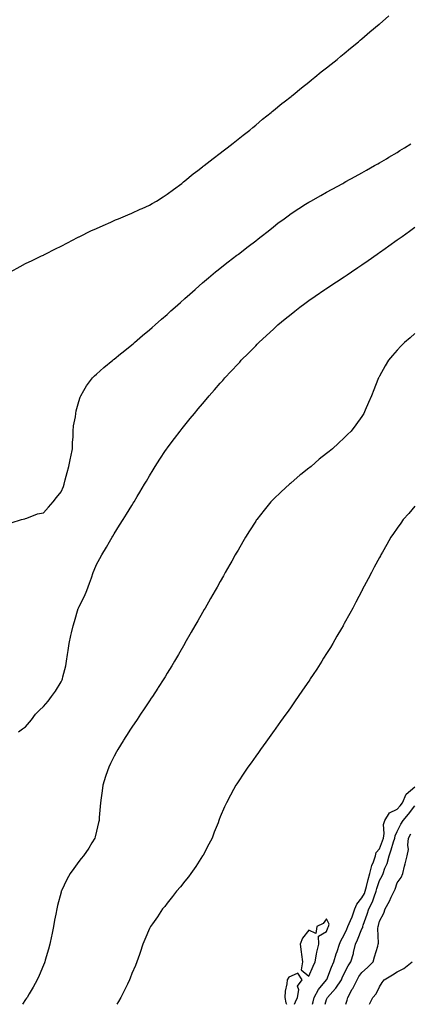
# Model space of a CAD drawing. Units: inches. Extents: x 897203 to 899843, y 7377098 to 7379738.
# Drawn here: x 898085 to 898305, y 7377098 to 7377654 of the extents above; entities that cross this region are included whole.
import ezdxf

# ---------------------------------------------------------------- set-up
doc = ezdxf.new("R2010")
doc.units = ezdxf.units.IN
doc.header["$MEASUREMENT"] = 0
doc.layers.add('Contour_89727377', color=7, linetype='Continuous', true_color=0xe3766e)

msp = doc.modelspace()

# ---------------------------------------------------------------- linework, layer by layer
at = {"layer": 'Contour_89727377'}
for points in [[(898079.4, 7377511.92, 3436), (898085.02, 7377514.95, 3436), (898088.05, 7377516.54, 3436), (898091.64, 7377518.33, 3436), (898097.07, 7377520.94, 3436), (898098.05, 7377521.41, 3436), (898098.38, 7377521.59, 3436), (898099.04, 7377521.92, 3436), (898104.98, 7377524.99, 3436), (898108.05, 7377526.5, 3436), (898111.62, 7377528.35, 3436), (898117.4, 7377531.27, 3436), (898118.05, 7377531.6, 3436), (898118.26, 7377531.71, 3436), (898118.69, 7377531.92, 3436), (898124.96, 7377535.01, 3436), (898128.05, 7377536.45, 3436), (898131.81, 7377538.16, 3436), (898136.19, 7377540.06, 3436), (898138.05, 7377540.88, 3436), (898138.77, 7377541.21, 3436), (898140.46, 7377541.92, 3436), (898145.8, 7377544.17, 3436), (898148.05, 7377545.07, 3436), (898152.72, 7377547.25, 3436), (898153.91, 7377547.78, 3436), (898158.05, 7377549.67, 3436), (898159.47, 7377550.5, 3436), (898161.95, 7377551.92, 3436), (898165.68, 7377554.29, 3436), (898168.05, 7377555.77, 3436), (898171.54, 7377558.43, 3436), (898176.31, 7377561.92, 3436), (898177.27, 7377562.7, 3436), (898178.05, 7377563.29, 3436), (898182.75, 7377567.22, 3436), (898185.36, 7377569.23, 3436), (898188.05, 7377571.33, 3436), (898188.38, 7377571.59, 3436), (898188.84, 7377571.92, 3436), (898194, 7377575.97, 3436), (898198.05, 7377578.98, 3436), (898199.7, 7377580.27, 3436), (898201.97, 7377581.92, 3436), (898205.3, 7377584.67, 3436), (898208.05, 7377586.81, 3436), (898210.87, 7377589.1, 3436), (898214.69, 7377591.92, 3436), (898216.44, 7377593.53, 3436), (898218.05, 7377594.87, 3436), (898221.82, 7377598.15, 3436), (898226.75, 7377601.92, 3436), (898227.43, 7377602.54, 3436), (898228.05, 7377603.07, 3436), (898232.9, 7377607.07, 3436), (898234.19, 7377608.06, 3436), (898238.05, 7377611.04, 3436), (898238.53, 7377611.44, 3436), (898239.21, 7377611.92, 3436), (898244, 7377615.97, 3436), (898248.05, 7377619.13, 3436), (898249.57, 7377620.41, 3436), (898251.55, 7377621.92, 3436), (898255.09, 7377624.88, 3436), (898258.05, 7377627.14, 3436), (898260.64, 7377629.33, 3436), (898263.99, 7377631.92, 3436), (898266.2, 7377633.77, 3436), (898268.05, 7377635.23, 3436), (898271.62, 7377638.35, 3436), (898276.09, 7377641.92, 3436), (898277.15, 7377642.82, 3436), (898278.05, 7377643.53, 3436), (898282.52, 7377647.45, 3436), (898287.91, 7377651.78, 3436), (898288.05, 7377651.89, 3436), (898288.08, 7377651.92, 3436), (898293.35, 7377656.62, 3436)], [(898079.93, 7377370.04, 3435), (898085.78, 7377371.92, 3435), (898087.57, 7377372.4, 3435), (898088.05, 7377372.46, 3435), (898088.8, 7377372.67, 3435), (898094.79, 7377375.18, 3435), (898098.05, 7377375.8, 3435), (898101.05, 7377378.92, 3435), (898103.68, 7377381.92, 3435), (898105.5, 7377384.47, 3435), (898108.05, 7377387.6, 3435), (898109.35, 7377390.62, 3435), (898109.79, 7377391.92, 3435), (898110.43, 7377394.3, 3435), (898111.51, 7377398.46, 3435), (898112.46, 7377401.92, 3435), (898113.32, 7377406.65, 3435), (898113.5, 7377407.37, 3435), (898114.43, 7377411.92, 3435), (898114.51, 7377415.46, 3435), (898114.84, 7377418.71, 3435), (898114.92, 7377421.92, 3435), (898115.12, 7377424.85, 3435), (898116.19, 7377430.06, 3435), (898116.36, 7377431.92, 3435), (898116.55, 7377433.42, 3435), (898118.05, 7377438.56, 3435), (898118.83, 7377441.14, 3435), (898119.2, 7377441.92, 3435), (898120.91, 7377444.78, 3435), (898122.42, 7377447.55, 3435), (898125.81, 7377451.92, 3435), (898126.91, 7377453.06, 3435), (898128.05, 7377454.02, 3435), (898132.17, 7377457.8, 3435), (898137.24, 7377461.92, 3435), (898137.69, 7377462.28, 3435), (898138.05, 7377462.53, 3435), (898141.68, 7377465.55, 3435), (898143.17, 7377466.8, 3435), (898148.05, 7377470.65, 3435), (898148.73, 7377471.24, 3435), (898149.52, 7377471.92, 3435), (898154.1, 7377475.87, 3435), (898158.05, 7377479.14, 3435), (898159.52, 7377480.45, 3435), (898161.2, 7377481.92, 3435), (898164.84, 7377485.13, 3435), (898168.05, 7377487.87, 3435), (898170.18, 7377489.79, 3435), (898172.58, 7377491.92, 3435), (898175.46, 7377494.51, 3435), (898178.05, 7377496.77, 3435), (898180.77, 7377499.2, 3435), (898183.81, 7377501.92, 3435), (898186.06, 7377503.91, 3435), (898188.05, 7377505.63, 3435), (898191.41, 7377508.56, 3435), (898195.4, 7377511.92, 3435), (898196.85, 7377513.12, 3435), (898198.05, 7377514.06, 3435), (898202.46, 7377517.51, 3435), (898207.41, 7377521.28, 3435), (898208.05, 7377521.77, 3435), (898208.25, 7377521.92, 3435), (898213.79, 7377526.18, 3435), (898218.05, 7377529.46, 3435), (898219.44, 7377530.53, 3435), (898221.2, 7377531.92, 3435), (898225.01, 7377534.96, 3435), (898228.05, 7377537.39, 3435), (898230.64, 7377539.33, 3435), (898234.1, 7377541.92, 3435), (898236.36, 7377543.61, 3435), (898238.05, 7377544.86, 3435), (898242.34, 7377547.62, 3435), (898246.21, 7377550.08, 3435), (898248.05, 7377551.25, 3435), (898248.47, 7377551.5, 3435), (898249.22, 7377551.92, 3435), (898254.86, 7377555.11, 3435), (898258.05, 7377556.91, 3435), (898261.29, 7377558.68, 3435), (898267.26, 7377561.92, 3435), (898267.77, 7377562.2, 3435), (898268.05, 7377562.35, 3435), (898269.01, 7377562.88, 3435), (898274.21, 7377565.76, 3435), (898278.05, 7377567.87, 3435), (898280.62, 7377569.35, 3435), (898285.26, 7377571.92, 3435), (898287.04, 7377572.93, 3435), (898288.05, 7377573.49, 3435), (898291.98, 7377575.85, 3435), (898293.31, 7377576.66, 3435), (898298.05, 7377579.4, 3435), (898299.58, 7377580.39, 3435), (898302.11, 7377581.92, 3435), (898305.69, 7377584.28, 3435)], [(898083.94, 7377251.92, 3434), (898086.26, 7377253.71, 3434), (898088.05, 7377254.89, 3434), (898091.28, 7377258.69, 3434), (898093.63, 7377261.92, 3434), (898095.83, 7377264.14, 3434), (898098.05, 7377266.34, 3434), (898100.68, 7377269.29, 3434), (898102.74, 7377271.92, 3434), (898104.98, 7377274.99, 3434), (898108.05, 7377280.24, 3434), (898108.63, 7377281.34, 3434), (898108.88, 7377281.92, 3434), (898109.09, 7377282.96, 3434), (898110.72, 7377289.25, 3434), (898111.21, 7377291.92, 3434), (898111.76, 7377295.63, 3434), (898112, 7377297.97, 3434), (898112.66, 7377301.92, 3434), (898113.6, 7377306.37, 3434), (898114.02, 7377307.89, 3434), (898114.95, 7377311.92, 3434), (898115.64, 7377314.33, 3434), (898117.76, 7377321.63, 3434), (898117.84, 7377321.92, 3434), (898117.89, 7377322.08, 3434), (898118.05, 7377322.51, 3434), (898121.25, 7377328.72, 3434), (898122.62, 7377331.92, 3434), (898124.06, 7377335.91, 3434), (898125.17, 7377339.04, 3434), (898126.2, 7377341.92, 3434), (898126.7, 7377343.27, 3434), (898128.05, 7377346.62, 3434), (898130.01, 7377349.96, 3434), (898131.13, 7377351.92, 3434), (898133.68, 7377356.29, 3434), (898135.4, 7377359.27, 3434), (898136.93, 7377361.92, 3434), (898137.34, 7377362.63, 3434), (898138.05, 7377363.85, 3434), (898141.15, 7377368.82, 3434), (898143.1, 7377371.92, 3434), (898144.98, 7377374.99, 3434), (898148.05, 7377379.89, 3434), (898148.82, 7377381.15, 3434), (898149.3, 7377381.92, 3434), (898151.14, 7377385.01, 3434), (898152.57, 7377387.4, 3434), (898155.27, 7377391.92, 3434), (898156.29, 7377393.68, 3434), (898158.05, 7377396.66, 3434), (898160.01, 7377399.96, 3434), (898161.22, 7377401.92, 3434), (898163.87, 7377406.1, 3434), (898167.14, 7377411.01, 3434), (898167.74, 7377411.92, 3434), (898167.87, 7377412.1, 3434), (898168.05, 7377412.35, 3434), (898172.15, 7377417.82, 3434), (898175.31, 7377421.92, 3434), (898176.53, 7377423.44, 3434), (898178.05, 7377425.32, 3434), (898181.01, 7377428.96, 3434), (898183.42, 7377431.92, 3434), (898185.55, 7377434.42, 3434), (898188.05, 7377437.4, 3434), (898190.12, 7377439.85, 3434), (898191.83, 7377441.92, 3434), (898194.78, 7377445.19, 3434), (898198.05, 7377448.98, 3434), (898199.42, 7377450.55, 3434), (898200.59, 7377451.92, 3434), (898204.25, 7377455.72, 3434), (898208.05, 7377459.91, 3434), (898209.02, 7377460.95, 3434), (898209.89, 7377461.92, 3434), (898214.01, 7377465.96, 3434), (898218.05, 7377470.14, 3434), (898218.94, 7377471.03, 3434), (898219.79, 7377471.92, 3434), (898224.11, 7377475.86, 3434), (898228.05, 7377479.58, 3434), (898229.29, 7377480.69, 3434), (898230.61, 7377481.92, 3434), (898234.7, 7377485.27, 3434), (898238.05, 7377488.05, 3434), (898240.21, 7377489.76, 3434), (898242.91, 7377491.92, 3434), (898245.87, 7377494.1, 3434), (898248.05, 7377495.65, 3434), (898251.73, 7377498.24, 3434), (898257.11, 7377501.92, 3434), (898257.68, 7377502.29, 3434), (898258.05, 7377502.53, 3434), (898259.87, 7377503.74, 3434), (898263.68, 7377506.29, 3434), (898268.05, 7377509.1, 3434), (898269.72, 7377510.25, 3434), (898272.13, 7377511.92, 3434), (898275.67, 7377514.3, 3434), (898278.05, 7377515.84, 3434), (898281.62, 7377518.35, 3434), (898286.73, 7377521.92, 3434), (898287.51, 7377522.46, 3434), (898288.05, 7377522.82, 3434), (898291.19, 7377525.06, 3434), (898293.36, 7377526.61, 3434), (898298.05, 7377529.94, 3434), (898299.2, 7377530.77, 3434), (898300.75, 7377531.92, 3434), (898304.99, 7377534.98, 3434), (898308.05, 7377537.17, 3434)], [(898308.05, 7377477.1, 3433), (898305.27, 7377474.7, 3433), (898302.12, 7377471.92, 3433), (898300.1, 7377469.87, 3433), (898298.05, 7377467.63, 3433), (898295.35, 7377464.62, 3433), (898293.12, 7377461.92, 3433), (898291.21, 7377458.76, 3433), (898288.05, 7377452.95, 3433), (898287.68, 7377452.29, 3433), (898287.49, 7377451.92, 3433), (898287.11, 7377450.98, 3433), (898284.78, 7377445.19, 3433), (898283.43, 7377441.92, 3433), (898281.85, 7377438.12, 3433), (898279.88, 7377433.75, 3433), (898279.09, 7377431.92, 3433), (898278.7, 7377431.27, 3433), (898278.05, 7377430.22, 3433), (898274.56, 7377425.41, 3433), (898271.91, 7377421.92, 3433), (898269.97, 7377420, 3433), (898268.05, 7377418.06, 3433), (898264.84, 7377415.13, 3433), (898261.52, 7377411.92, 3433), (898259.54, 7377410.43, 3433), (898258.05, 7377409.21, 3433), (898253.98, 7377405.99, 3433), (898249.3, 7377401.92, 3433), (898248.59, 7377401.38, 3433), (898248.05, 7377400.94, 3433), (898243.49, 7377397.36, 3433), (898242.99, 7377396.97, 3433), (898238.05, 7377392.72, 3433), (898237.62, 7377392.36, 3433), (898237.14, 7377391.92, 3433), (898232.36, 7377387.61, 3433), (898228.05, 7377383.36, 3433), (898227.32, 7377382.65, 3433), (898226.62, 7377381.92, 3433), (898222.75, 7377377.22, 3433), (898220.69, 7377374.56, 3433), (898218.63, 7377371.92, 3433), (898218.4, 7377371.57, 3433), (898218.05, 7377371.03, 3433), (898214.49, 7377365.48, 3433), (898212.25, 7377361.92, 3433), (898210.72, 7377359.25, 3433), (898208.05, 7377354.61, 3433), (898207.07, 7377352.9, 3433), (898206.51, 7377351.92, 3433), (898204.53, 7377348.4, 3433), (898203.46, 7377346.51, 3433), (898200.86, 7377341.92, 3433), (898199.84, 7377340.13, 3433), (898198.05, 7377336.99, 3433), (898196.21, 7377333.76, 3433), (898195.15, 7377331.92, 3433), (898192.58, 7377327.39, 3433), (898191.35, 7377325.22, 3433), (898189.48, 7377321.92, 3433), (898188.96, 7377321.01, 3433), (898188.05, 7377319.42, 3433), (898185.32, 7377314.65, 3433), (898183.74, 7377311.92, 3433), (898181.66, 7377308.31, 3433), (898178.05, 7377301.99, 3433), (898178.01, 7377301.92, 3433), (898177.95, 7377301.82, 3433), (898174.34, 7377295.63, 3433), (898172.21, 7377291.92, 3433), (898170.63, 7377289.34, 3433), (898168.05, 7377285.03, 3433), (898166.88, 7377283.09, 3433), (898166.18, 7377281.92, 3433), (898162.99, 7377276.98, 3433), (898162.77, 7377276.64, 3433), (898159.75, 7377271.92, 3433), (898159.06, 7377270.91, 3433), (898158.05, 7377269.42, 3433), (898155.03, 7377264.94, 3433), (898153, 7377261.92, 3433), (898150.98, 7377258.99, 3433), (898148.05, 7377254.66, 3433), (898146.97, 7377253, 3433), (898146.29, 7377251.92, 3433), (898143.3, 7377247.18, 3433), (898143.11, 7377246.86, 3433), (898140.06, 7377241.92, 3433), (898139.33, 7377240.64, 3433), (898138.05, 7377238.31, 3433), (898135.94, 7377234.04, 3433), (898134.99, 7377231.92, 3433), (898133.43, 7377227.3, 3433), (898133.23, 7377226.74, 3433), (898131.72, 7377221.92, 3433), (898131.26, 7377218.71, 3433), (898130.76, 7377214.63, 3433), (898130.39, 7377211.92, 3433), (898130.23, 7377209.75, 3433), (898129.65, 7377203.52, 3433), (898129.53, 7377201.92, 3433), (898129.29, 7377200.68, 3433), (898128.05, 7377195.85, 3433), (898127.29, 7377192.68, 3433), (898127.05, 7377191.92, 3433), (898125.47, 7377189.34, 3433), (898123.67, 7377186.3, 3433), (898120.67, 7377181.92, 3433), (898119.49, 7377180.48, 3433), (898118.05, 7377178.69, 3433), (898115.21, 7377174.76, 3433), (898113.27, 7377171.92, 3433), (898111.41, 7377168.56, 3433), (898108.34, 7377162.21, 3433), (898108.19, 7377161.92, 3433), (898108.16, 7377161.81, 3433), (898108.05, 7377161.43, 3433), (898106.06, 7377153.91, 3433), (898105.59, 7377151.92, 3433), (898105.02, 7377148.89, 3433), (898104.38, 7377145.59, 3433), (898103.69, 7377141.92, 3433), (898102.75, 7377137.22, 3433), (898102.6, 7377136.47, 3433), (898101.68, 7377131.92, 3433), (898100.89, 7377129.08, 3433), (898099.14, 7377123.01, 3433), (898098.84, 7377121.92, 3433), (898098.61, 7377121.35, 3433), (898098.05, 7377120.03, 3433), (898095.67, 7377114.3, 3433), (898094.63, 7377111.92, 3433), (898092.29, 7377107.68, 3433), (898089.96, 7377103.83, 3433), (898088.83, 7377101.92, 3433), (898088.54, 7377101.43, 3433), (898088.05, 7377100.68, 3433), (898086.35, 7377098, 3433)], [(898308.05, 7377379.54, 3432), (898304.54, 7377375.43, 3432), (898301.39, 7377371.92, 3432), (898300.03, 7377369.95, 3432), (898298.05, 7377367.13, 3432), (898295.9, 7377364.07, 3432), (898294.4, 7377361.92, 3432), (898292.11, 7377357.86, 3432), (898289.7, 7377353.57, 3432), (898288.77, 7377351.92, 3432), (898288.52, 7377351.45, 3432), (898288.05, 7377350.58, 3432), (898285.04, 7377344.93, 3432), (898283.42, 7377341.92, 3432), (898281.57, 7377338.4, 3432), (898278.26, 7377332.13, 3432), (898278.12, 7377331.86, 3432), (898278.05, 7377331.73, 3432), (898274.66, 7377325.31, 3432), (898272.85, 7377321.92, 3432), (898271.16, 7377318.81, 3432), (898268.05, 7377313.13, 3432), (898267.62, 7377312.35, 3432), (898267.38, 7377311.92, 3432), (898266.48, 7377310.35, 3432), (898263.97, 7377306, 3432), (898261.61, 7377301.92, 3432), (898260.25, 7377299.72, 3432), (898258.05, 7377296.15, 3432), (898256.43, 7377293.54, 3432), (898255.44, 7377291.92, 3432), (898252.51, 7377287.46, 3432), (898250.49, 7377284.36, 3432), (898248.9, 7377281.92, 3432), (898248.55, 7377281.42, 3432), (898248.05, 7377280.68, 3432), (898244.49, 7377275.48, 3432), (898242.07, 7377271.92, 3432), (898240.4, 7377269.57, 3432), (898238.05, 7377266.17, 3432), (898236.3, 7377263.67, 3432), (898235.08, 7377261.92, 3432), (898232.14, 7377257.83, 3432), (898228.05, 7377252.09, 3432), (898227.93, 7377251.92, 3432), (898227.62, 7377251.49, 3432), (898223.78, 7377246.19, 3432), (898220.71, 7377241.92, 3432), (898219.6, 7377240.37, 3432), (898218.05, 7377238.21, 3432), (898215.43, 7377234.54, 3432), (898213.55, 7377231.92, 3432), (898211.35, 7377228.62, 3432), (898208.05, 7377223.71, 3432), (898207.33, 7377222.63, 3432), (898206.87, 7377221.92, 3432), (898205.49, 7377219.36, 3432), (898203.78, 7377216.19, 3432), (898201.46, 7377211.92, 3432), (898200.44, 7377209.53, 3432), (898198.05, 7377204.03, 3432), (898197.46, 7377202.51, 3432), (898197.25, 7377201.92, 3432), (898196.75, 7377200.62, 3432), (898194.65, 7377195.32, 3432), (898193.42, 7377191.92, 3432), (898191.54, 7377188.43, 3432), (898188.12, 7377181.99, 3432), (898188.08, 7377181.92, 3432), (898188.05, 7377181.87, 3432), (898184.15, 7377175.82, 3432), (898181.44, 7377171.92, 3432), (898180.02, 7377169.96, 3432), (898178.05, 7377167.57, 3432), (898175.55, 7377164.42, 3432), (898173.35, 7377161.92, 3432), (898171.11, 7377158.86, 3432), (898168.05, 7377155.16, 3432), (898166.61, 7377153.36, 3432), (898165.38, 7377151.92, 3432), (898162.48, 7377147.49, 3432), (898159.67, 7377143.54, 3432), (898158.54, 7377141.92, 3432), (898158.39, 7377141.58, 3432), (898158.05, 7377140.87, 3432), (898155.44, 7377134.53, 3432), (898154.35, 7377131.92, 3432), (898152.72, 7377127.25, 3432), (898152.34, 7377126.21, 3432), (898150.84, 7377121.92, 3432), (898150.03, 7377119.94, 3432), (898148.05, 7377115.47, 3432), (898147.12, 7377112.85, 3432), (898146.78, 7377111.92, 3432), (898145.52, 7377109.39, 3432), (898143.89, 7377106.08, 3432), (898141.79, 7377101.92, 3432), (898140.46, 7377099.51, 3432), (898139.57, 7377098, 3432)], [(898250.09, 7377098, 3431), (898250.5, 7377099.47, 3431), (898251.17, 7377101.92, 3431), (898253.53, 7377106.44, 3431), (898258.05, 7377111.84, 3431), (898258.09, 7377111.88, 3431), (898258.11, 7377111.92, 3431), (898258.15, 7377112.02, 3431), (898260.92, 7377119.05, 3431), (898262.18, 7377121.92, 3431), (898263.52, 7377126.45, 3431), (898264.03, 7377127.9, 3431), (898265.33, 7377131.92, 3431), (898266.14, 7377133.83, 3431), (898268.05, 7377137.27, 3431), (898269.5, 7377140.47, 3431), (898270.1, 7377141.92, 3431), (898271.57, 7377145.44, 3431), (898272.49, 7377147.48, 3431), (898274.13, 7377151.92, 3431), (898275.29, 7377154.68, 3431), (898278.05, 7377158.14, 3431), (898279.44, 7377160.53, 3431), (898279.99, 7377161.92, 3431), (898280.66, 7377164.54, 3431), (898281.51, 7377168.46, 3431), (898282.52, 7377171.92, 3431), (898283.6, 7377176.37, 3431), (898284.58, 7377178.45, 3431), (898285.81, 7377181.92, 3431), (898286.12, 7377183.85, 3431), (898288.05, 7377185.95, 3431), (898289.66, 7377190.31, 3431), (898290.18, 7377191.92, 3431), (898290.6, 7377194.47, 3431), (898290.35, 7377199.62, 3431), (898291, 7377201.92, 3431), (898293.68, 7377206.29, 3431), (898298.05, 7377208.26, 3431), (898299.76, 7377210.21, 3431), (898301.08, 7377211.92, 3431), (898303.15, 7377216.82, 3431), (898308.05, 7377220.9, 3431)], [(898257.3, 7377098, 3430), (898258.05, 7377100.79, 3430), (898258.41, 7377101.56, 3430), (898258.54, 7377101.92, 3430), (898263.12, 7377106.85, 3430), (898263.34, 7377107.21, 3430), (898266.46, 7377111.92, 3430), (898266.93, 7377113.04, 3430), (898268.05, 7377115.49, 3430), (898270.28, 7377119.69, 3430), (898271.85, 7377121.92, 3430), (898273.27, 7377126.7, 3430), (898273.36, 7377127.23, 3430), (898274.48, 7377131.92, 3430), (898275.57, 7377134.4, 3430), (898278.05, 7377140.56, 3430), (898278.51, 7377141.46, 3430), (898278.59, 7377141.92, 3430), (898278.85, 7377142.72, 3430), (898281.02, 7377148.95, 3430), (898281.91, 7377151.92, 3430), (898284, 7377155.97, 3430), (898284.91, 7377158.78, 3430), (898286.16, 7377161.92, 3430), (898286.55, 7377163.42, 3430), (898288.05, 7377167.97, 3430), (898289.43, 7377170.54, 3430), (898289.99, 7377171.92, 3430), (898291.08, 7377174.95, 3430), (898292.33, 7377177.64, 3430), (898293.45, 7377181.92, 3430), (898294.63, 7377185.34, 3430), (898295.98, 7377189.85, 3430), (898296.65, 7377191.92, 3430), (898296.85, 7377193.12, 3430), (898298.05, 7377195.68, 3430), (898300.13, 7377199.84, 3430), (898301.37, 7377201.92, 3430), (898304.48, 7377205.49, 3430), (898308.05, 7377210.17, 3430)], [(898269.05, 7377098, 3429), (898269.67, 7377100.3, 3429), (898270.03, 7377101.92, 3429), (898272.64, 7377106.51, 3429), (898272.95, 7377107.02, 3429), (898275.34, 7377111.92, 3429), (898276.33, 7377113.64, 3429), (898278.05, 7377115.98, 3429), (898281.23, 7377118.74, 3429), (898284.43, 7377121.92, 3429), (898285.18, 7377124.79, 3429), (898287.05, 7377130.92, 3429), (898287.33, 7377131.92, 3429), (898287.5, 7377132.47, 3429), (898286.98, 7377140.85, 3429), (898287.17, 7377141.92, 3429), (898287.38, 7377142.59, 3429), (898288.05, 7377145, 3429), (898290.54, 7377149.43, 3429), (898291.25, 7377151.92, 3429), (898293.68, 7377156.29, 3429), (898294.63, 7377158.5, 3429), (898296.25, 7377161.92, 3429), (898296.84, 7377163.13, 3429), (898298.05, 7377166.69, 3429), (898300.32, 7377169.65, 3429), (898301.12, 7377171.92, 3429), (898302.22, 7377176.09, 3429), (898302.6, 7377177.37, 3429), (898303.69, 7377181.92, 3429), (898304.48, 7377185.49, 3429), (898304, 7377187.87, 3429), (898304.44, 7377191.92, 3429), (898305.69, 7377194.28, 3429)], [(898282.42, 7377098, 3428), (898284.23, 7377101.92, 3428), (898286.06, 7377103.91, 3428), (898288.05, 7377107.95, 3428), (898289.59, 7377110.38, 3428), (898290.55, 7377111.92, 3428), (898295.27, 7377114.7, 3428), (898298.05, 7377116.3, 3428), (898301.73, 7377118.24, 3428), (898306.4, 7377121.92, 3428)], [(898240.01, 7377098, 3432), (898240.56, 7377099.41, 3432), (898241.61, 7377101.92, 3432), (898242.36, 7377106.23, 3432), (898241.65, 7377108.32, 3432), (898244.36, 7377111.92, 3432), (898241.77, 7377115.64, 3432), (898238.05, 7377113.87, 3432), (898236.69, 7377113.28, 3432), (898235.76, 7377111.92, 3432), (898235.7, 7377109.57, 3432), (898234.63, 7377105.34, 3432), (898234.58, 7377101.92, 3432), (898234.99, 7377098.86, 3432), (898235.44, 7377098, 3432)]]:
    msp.add_polyline3d(points, dxfattribs=at)
msp.add_polyline3d([(898248.05, 7377113.91, 3432), (898250.45, 7377119.52, 3432), (898251.64, 7377121.92, 3432), (898252.47, 7377126.34, 3432), (898252.51, 7377127.46, 3432), (898253.71, 7377131.92, 3432), (898253.47, 7377136.5, 3432), (898258.05, 7377139.06, 3432), (898258.83, 7377141.14, 3432), (898259.23, 7377141.92, 3432), (898259.51, 7377143.38, 3432), (898258.05, 7377146.29, 3432), (898256.22, 7377143.75, 3432), (898252.59, 7377141.92, 3432), (898251.96, 7377138.01, 3432), (898248.05, 7377139.89, 3432), (898244.53, 7377135.44, 3432), (898243.17, 7377131.92, 3432), (898243.83, 7377127.7, 3432), (898243.9, 7377126.07, 3432), (898244.43, 7377121.92, 3432), (898243.69, 7377117.56, 3432)], close=True, dxfattribs=at)

doc.saveas('drawing.dxf')
